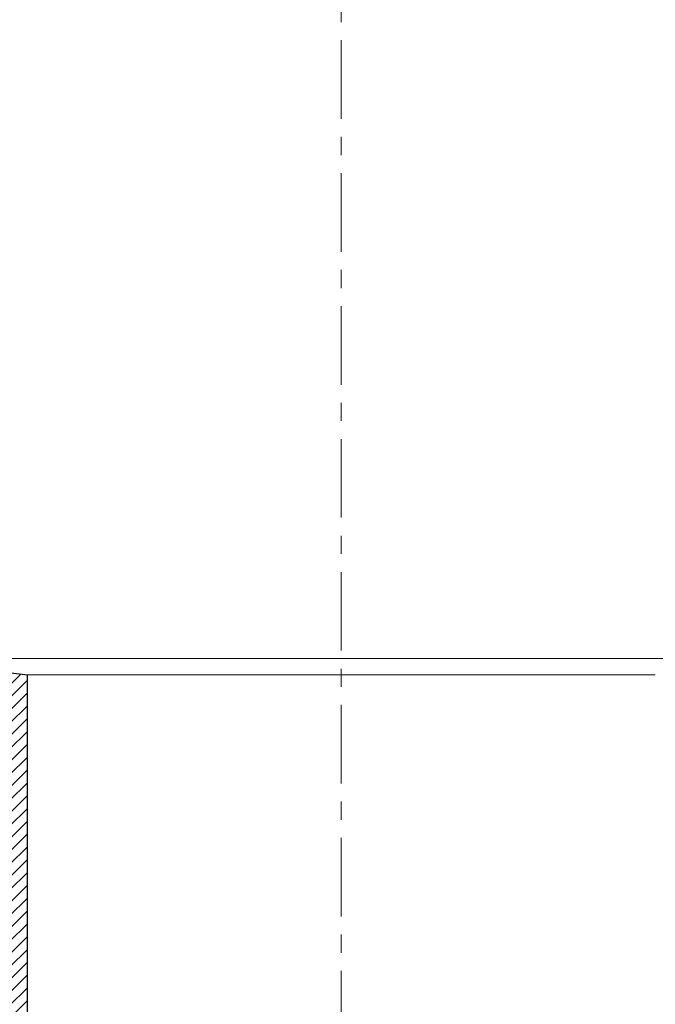
# Model space of a CAD drawing. Units: inches. Extents: x 0 to 2113, y 0 to 1485.
# Drawn here: x 523 to 629, y 766 to 929 of the extents above; entities that cross this region are included whole.
import ezdxf

# ---------------------------------------------------------------- set-up
doc = ezdxf.new("R2010")
doc.units = ezdxf.units.IN
doc.header["$MEASUREMENT"] = 0
doc.linetypes.add('ACAD_ISO04W100', pattern=[30, 24, -3, 0, -3])
doc.linetypes.add('CENTERX2', pattern=[22, 13, -3, 3, -3])
for name, color, linetype, lineweight in [('вспомогательный', 140, 'Continuous', 20), ('Оси', 10, 'ACAD_ISO04W100', 13), ('Основной', 7, 'Continuous', 30), ('текст', 1, 'Continuous', 25), ('штриховка', 251, 'Continuous', 0)]:
    doc.layers.add(name, color=color, linetype=linetype, lineweight=lineweight)
pattern_1 = [(45, (-4441.774514669472, 243.6477663103777), (-1.060660171779821, 1.060660171779821), [])]

# ---------------------------------------------------------------- blocks, each defined once
blk = doc.blocks.new('корпус воронкиHL62')
at = {"layer": 'штриховка', "linetype": 'ACAD_ISO04W100'}
h = blk.add_hatch(dxfattribs=at)
h.set_pattern_fill('ANSI31', color=256, scale=12)
h.set_pattern_definition([(45, (0, 0), (-1.060660171779821, 1.060660171779821), [])])
h.paths.add_polyline_path([(21030.43628211053, 36868.00738708713, 0.4142135623730951), (21029.43426955853, 36869.00939963913), (21027.63064696496, 36869.00939963912, -0.4142135623754584), (21025.12561558494, 36871.51443101912), (21025.12561558493, 36881.9353615599, 0.4142135623729933), (21024.12360303292, 36882.93737411191), (21021.66871684585, 36882.93737411193, 0.4142135623373359), (21020.66665972854, 36881.93536155994), (21020.67965797553, 36834.39056396067), (21018.64590540263, 36834.39000795413, -0.4048767717977549), (21018.16091992566, 36834.89075801407), (21018.16091992566, 36883.55651951049), (21027.68003916966, 36883.55651951049), (21027.68003916967, 36873.0174498471, 0.4142135623740402), (21028.18104544567, 36872.5164435711), (21032.69010192966, 36872.51644357112, -0.4142135623740403), (21033.69211448166, 36871.51443101912), (21033.69211448166, 36840.44956086027, 0.379081917375708), (21034.1324388775, 36839.95098953855), (21046.21727138166, 36838.46109406894), (21046.21727138166, 36758.23679778608), (21044.41943140249, 36758.23679778608), (21043.21123372565, 36762.74585427008), (21043.21123372565, 36834.38975173808), (21030.43628211054, 36834.38975173808)])
at = {"layer": 'штриховка'}
h = blk.add_hatch(dxfattribs=at)
h.set_pattern_fill('ANSI37', color=256, scale=25)
h.set_pattern_definition([(45, (0, 0), (-2.209708691207961, 2.209708691207961), []), (135, (0, 0), (-2.209708691207961, -2.209708691207961), [])])
h.paths.add_polyline_path([(21030.43746809914, 36868.00738708713, 0.4142135623730951), (21029.43545554714, 36869.00939963913), (21027.63183295357, 36869.00939963912, -0.4142135623754582), (21025.12680157355, 36871.51443101912), (21025.12680157353, 36881.9353615599, 0.4142135623729933), (21024.12478902153, 36882.93737411191), (21021.6698582691, 36882.93737411193, 0.4143737192686361), (21020.66784587911, 36881.93476910301), (21020.67837866124, 36843.40811282735), (21022.88527598175, 36843.4078551108), (21022.88527598175, 36841.90483628279), (21023.18587974739, 36841.90483628279), (21023.18587974739, 36829.37967938269, 0.4064838777399662), (21026.20460238147, 36826.87464800279), (21043.21241971426, 36826.87464800279), (21043.21241971426, 36834.38975173808), (21030.43746809915, 36834.38975173808)])
h.paths.add_polyline_path([(21175.75699371138, 36881.93536155993, 0.4142135623811439), (21174.75493659393, 36882.93737411193), (21172.30005040699, 36882.93737411191, 0.4142135623730951), (21171.29803785499, 36881.9353615599), (21171.29803785498, 36871.51443101911, -0.4142135623727884), (21168.79300647497, 36869.00939963912), (21166.98938388139, 36869.00939963913, 0.4142135623730951), (21165.98737132939, 36868.00738708713), (21165.98737132938, 36834.38975173808), (21153.21241971426, 36834.38975173808), (21153.21241971426, 36826.87464800279), (21170.22023704705, 36826.87464800279, 0.4064838777407885), (21173.23895968113, 36829.37967938269), (21173.23895968113, 36841.90483628279), (21173.53956344678, 36841.90483628279), (21173.53956344678, 36843.4078551108), (21175.74646076729, 36843.40811282735)])
at = {"layer": 'Основной', "linetype": 'ACAD_ISO04W100'}
blk.add_line((21034.13362486611, 36839.95098953855), (21046.21845737027, 36838.46109406894), dxfattribs=at)
at = {"layer": 'Основной', "color": 0, "ltscale": 50}
blk.add_line((21046.21845737027, 36758.23679778608), (21046.21845737027, 36838.46109406894), dxfattribs=at)
blk = doc.blocks.new('п.муфтаHL860_разрез1')
at = {"layer": 'штриховка'}
h = blk.add_hatch(dxfattribs=at)
h.set_pattern_fill('ANSI31', color=256, scale=25, style=0)
h.set_pattern_definition([(45, (0, -486.5022250297417), (-2.209708691207961, 2.209708691207961), [])])
edge = h.paths.add_edge_path()
edge.add_ellipse((676.247847218674, -155.6148638433189), major_axis=(-2.968124268307381, 2.96812426830738), ratio=0.9999999999996401, start_angle=224.9999999999979, end_angle=296.8567470283404)
edge.add_line((677.5549422699885, -151.6260011149444), (677.5549422507215, -151.6260011109836))
edge.add_line((677.5549422507215, -151.6260011109836), (675.2694768948948, -151.632613863305))
edge.add_ellipse((675.3794702343057, -150.6715784254094), major_axis=(0.6793267919038043, 0.6793267919038044), ratio=0.9999999999985111, start_angle=134.8342211835633, end_angle=225.1657788165455, ccw=False)
edge.add_line((674.4187610933022, -150.6687987150937), (674.4237620374226, -140.919305912019))
edge.add_ellipse((675.390261967772, -141.0328032992603), major_axis=(0.6834597310594949, 0.683459731059495), ratio=0.9999999999971341, start_angle=45.00000000001472, end_angle=134.9706104744668, ccw=False)
edge.add_ellipse((675.390261967772, -141.0328032992603), major_axis=(0.6834597310594949, 0.683459731059495), ratio=0.9999999999971341, start_angle=44.90181405085468, end_angle=45.00000000001472, ccw=False)
edge.add_line((675.3910901474917, -140.0662456330675), (676.3241338513408, -140.0670452167361))
edge.add_line((676.3241338513408, -140.0670452167361), (677.5527575251206, -140.064842290116))
edge.add_ellipse((677.5423219600361, -137.161746702851), major_axis=(-2.05281183865439, 2.05281183865439), ratio=0.9999999999994328, start_angle=135.2059564490895, end_angle=224.7506612838749)
edge.add_line((680.4454088137136, -137.1743803823639), (680.4454088137136, -129.4704143259934))
edge.add_line((680.4454088137136, -129.4704143259934), (676.591453408475, -129.4704143259934))
edge.add_line((676.591453408475, -129.4704143259934), (676.591453408475, -135.3741841773609))
edge.add_ellipse((675.6202089586732, -135.251347433834), major_axis=(-0.6867735366447046, 0.6867735366447045), ratio=0.9999999999974445, start_angle=127.75446543139549, end_angle=225.0000000000732, ccw=False)
edge.add_line((675.4977140009166, -136.2148362851377), (673.4601146416442, -136.2148362851414))
edge.add_ellipse((673.460114641719, -139.1053028390608), major_axis=(-2.043868501072667, 2.043868501072666), ratio=0.9999999999998687, start_angle=-44.99999999989563, end_angle=45.00000000000377)
edge.add_line((670.5696480877905, -139.1053028391308), (670.5696480877905, -152.594146757294))
edge.add_ellipse((673.460114641719, -152.5941467573567), major_axis=(2.04386850107312, 2.043868501073121), ratio=0.9999999999997383, start_angle=134.9999999999925, end_angle=225.0000000000075)
edge.add_line((673.4601146416496, -155.484613311277), (675.6127236958002, -155.4846133112734))
edge.add_ellipse((675.4977140332212, -156.5783526865245), major_axis=(0.773390529092012, 0.773390529092012), ratio=0.9999999999992661, start_angle=314.9999999998837, end_angle=405.0000000001163, ccw=False)
edge.add_line((676.591453408475, -156.5783526865436), (676.591453408475, -178.536180093438))
edge.add_ellipse((676.0695636140135, -178.4201127797124), major_axis=(-0.3690318126959675, 0.3690318126959674), ratio=0.9999999999980599, start_angle=112.38013505240431, end_angle=225.0000000000556, ccw=False)
edge.add_line((675.8688367699865, -178.9018572053693), (675.6279645571583, -178.9018572053693))
edge.add_ellipse((675.6279645571667, -179.3836016310244), major_axis=(-0.3406447501805951, 0.340644750180595), ratio=0.9999999999992857, start_angle=-45.00000000002046, end_angle=27.87029298500194)
edge.add_line((675.1675901067101, -179.2417106270169), (675.1462201315117, -181.021532678241))
edge.add_ellipse((675.6222489720003, -181.027248263411), major_axis=(0.3366274831996635, 0.3366274831996636), ratio=0.9999999999966387, start_angle=134.3120938392429, end_angle=225.6879061607598)
edge.add_line((675.6279645571619, -181.5032771038979), (676.2391831455727, -181.5032771038979))
edge.add_ellipse((676.1097089828218, -181.985021529552), major_axis=(-0.3406447501786832, 0.3406447501786831), ratio=0.9999999999991648, start_angle=225.0000000000239, end_angle=314.99999999997607, ccw=False)
edge.add_line((676.591453408475, -181.9850215295493), (676.591453408475, -206.8506650733572))
edge.add_line((676.591453408475, -206.8506650733571), (680.4454088137136, -206.850665073358))
edge.add_line((680.4454088137136, -206.850665073358), (680.4454088137281, -155.6148638434234))
h = blk.add_hatch(dxfattribs=at)
h.set_pattern_fill('ANSI31', color=256, scale=25, style=0)
h.set_pattern_definition([(45, (-13.35887043888943, -486.5022250297417), (-2.209708691207961, 2.209708691207961), [])])
edge = h.paths.add_edge_path()
edge.add_ellipse((845.2484472658361, -155.6148638433189), major_axis=(2.968124268307381, 2.96812426830738), ratio=0.9999999999996401, start_angle=63.14325297165959, end_angle=135.0000000000021, ccw=False)
edge.add_line((843.9413522145217, -151.6260011149444), (843.9413522337886, -151.6260011109836))
edge.add_line((843.9413522337886, -151.6260011109836), (846.2268175896154, -151.632613863305))
edge.add_ellipse((846.1168242502044, -150.6715784254094), major_axis=(-0.6793267919038043, 0.6793267919038044), ratio=0.9999999999985111, start_angle=134.8342211834545, end_angle=225.1657788164367)
edge.add_line((847.0775333912079, -150.6687987150937), (847.0725324470875, -140.919305912019))
edge.add_ellipse((846.1060325167382, -141.0328032992603), major_axis=(-0.6834597310594949, 0.683459731059495), ratio=0.9999999999971341, start_angle=225.0293895255332, end_angle=314.9999999999853)
edge.add_ellipse((846.1060325167382, -141.0328032992603), major_axis=(-0.6834597310594949, 0.683459731059495), ratio=0.9999999999971341, start_angle=314.9999999999853, end_angle=315.0981859491453)
edge.add_line((846.1052043370184, -140.0662456330675), (845.1721606331694, -140.0670452167361))
edge.add_line((845.1721606331694, -140.0670452167361), (843.9435369593896, -140.064842290116))
edge.add_ellipse((843.953972524474, -137.161746702851), major_axis=(2.05281183865439, 2.05281183865439), ratio=0.9999999999994328, start_angle=135.2493387161251, end_angle=224.7940435509105, ccw=False)
edge.add_line((841.0508856707966, -137.1743803823639), (841.0508856707966, -129.4704143259934))
edge.add_line((841.0508856707966, -129.4704143259934), (844.9048410760352, -129.4704143259934))
edge.add_line((844.9048410760352, -129.4704143259934), (844.9048410760352, -135.3741841773609))
edge.add_ellipse((845.876085525837, -135.251347433834), major_axis=(0.6867735366447046, 0.6867735366447045), ratio=0.9999999999974445, start_angle=134.9999999999268, end_angle=232.2455345686045)
edge.add_line((845.9985804835935, -136.2148362851377), (848.036179842866, -136.2148362851414))
edge.add_ellipse((848.0361798427912, -139.1053028390608), major_axis=(2.043868501072667, 2.043868501072666), ratio=0.9999999999998687, start_angle=314.99999999999625, end_angle=404.99999999989564, ccw=False)
edge.add_line((850.9266463967197, -139.1053028391308), (850.9266463967197, -152.594146757294))
edge.add_ellipse((848.0361798427912, -152.5941467573567), major_axis=(-2.04386850107312, 2.043868501073121), ratio=0.9999999999997383, start_angle=134.9999999999925, end_angle=225.0000000000075, ccw=False)
edge.add_line((848.0361798428605, -155.484613311277), (845.8835707887099, -155.4846133112734))
edge.add_ellipse((845.998580451289, -156.5783526865245), major_axis=(-0.773390529092012, 0.773390529092012), ratio=0.9999999999992661, start_angle=-45.00000000011631, end_angle=45.00000000011631)
edge.add_line((844.9048410760352, -156.5783526865436), (844.9048410760352, -178.536180093438))
edge.add_ellipse((845.4267308704966, -178.4201127797124), major_axis=(0.3690318126959675, 0.3690318126959674), ratio=0.9999999999980599, start_angle=134.9999999999444, end_angle=247.6198649475957)
edge.add_line((845.6274577145236, -178.9018572053693), (845.8683299273519, -178.9018572053693))
edge.add_ellipse((845.8683299273434, -179.3836016310244), major_axis=(0.3406447501805951, 0.340644750180595), ratio=0.9999999999992857, start_angle=332.1297070149981, end_angle=405.00000000002046, ccw=False)
edge.add_line((846.3287043778, -179.2417106270169), (846.3500743529985, -181.021532678241))
edge.add_ellipse((845.8740455125098, -181.027248263411), major_axis=(-0.3366274831996635, 0.3366274831996636), ratio=0.9999999999966387, start_angle=134.3120938392402, end_angle=225.6879061607571, ccw=False)
edge.add_line((845.8683299273482, -181.5032771038979), (845.2571113389374, -181.5032771038979))
edge.add_ellipse((845.3865855016884, -181.985021529552), major_axis=(0.3406447501786832, 0.3406447501786831), ratio=0.9999999999991648, start_angle=45.00000000002392, end_angle=134.9999999999761)
edge.add_line((844.9048410760352, -181.9850215295493), (844.9048410760352, -206.8506650733572))
edge.add_line((844.9048410760352, -206.8506650733571), (841.0508856707966, -206.850665073358))
edge.add_line((841.0508856707966, -206.850665073358), (841.050885670782, -155.6148638434234))
h = blk.add_hatch(color=1, dxfattribs=at)
h.dxf.hatch_style = 1
h.paths.add_polyline_path([(680.4454088137155, -141.8849709283253), (678.1370129579609, -140.0685987778953), (676.3240454510012, -140.0670453665913), (675.3877818750397, -140.0687240905152), (674.4237040739281, -141.0323074970321), (674.4187610933004, -150.6687987064889), (675.3822499446105, -151.6322875577981), (677.5549422505919, -151.6260011023452), (679.1617452824339, -151.9562947859105), (680.4454088137235, -151.9562947859105)])
h = blk.add_hatch(color=1, dxfattribs=at)
h.dxf.hatch_style = 1
h.paths.add_polyline_path([(841.0508856707946, -141.8849709283253), (843.3592815265492, -140.0685987778953), (845.1722490335089, -140.0670453665913), (846.1085126094705, -140.0687240905152), (847.072590410582, -141.0323074970321), (847.0775333912097, -150.6687987064889), (846.1140445398996, -151.6322875577981), (843.9413522339182, -151.6260011023452), (842.3345492020762, -151.9562947859105), (841.0508856707867, -151.9562947859105)])
h = blk.add_hatch(dxfattribs=at)
h.set_pattern_fill('ANSI37', color=256, scale=25, style=0)
h.set_pattern_definition([(45, (0, -486.5022250297417), (-2.209708691207961, 2.209708691207961), []), (135, (0, -486.5022250297417), (-2.209708691207961, -2.209708691207961), [])])
edge = h.paths.add_edge_path()
edge.add_line((692.2481472422569, -202.2375147905114), (680.445408813715, -202.2375147905114))
edge.add_line((680.445408813715, -202.2375147905114), (680.4454088137136, -206.850665073358))
edge.add_line((680.4454088137136, -206.850665073358), (676.591453408475, -206.8506650733571))
edge.add_line((676.591453408475, -206.8506650733571), (676.591453408475, -202.2375147905114))
edge.add_line((676.591453408475, -202.2375147905114), (657.0808041701407, -202.2375147905114))
edge.add_line((657.0808041701407, -202.2375147905114), (657.0808041701407, -204.3568079706248))
edge.add_line((657.0808041701407, -204.3568079706248), (663.102609490149, -205.9965270408412))
edge.add_ellipse((668.8807408335124, -206.1764921616269), major_axis=(-4.087737104184988, 4.087737104184987), ratio=0.9999999999998928, start_angle=43.21604788678508, end_angle=134.9999993944984)
edge.add_line((668.880740772287, -211.9574254137725), (676.3505811957584, -211.9574254137725))
edge.add_ellipse((676.3505811956475, -216.7748696703066), major_axis=(3.406447501788988, 3.406447501788989), ratio=0.9999999999997863, start_angle=314.99999999999386, end_angle=405.00000000000614, ccw=False)
edge.add_line((681.1680254521962, -216.7748696704176), (681.1680254521998, -263.9858233841898))
edge.add_ellipse((686.9489585600586, -263.9858233843398), major_axis=(4.08773700214715, 4.087737002147152), ratio=0.9999999999996084, start_angle=134.9999999999887, end_angle=225.0000000000112)
edge.add_line((686.9489585599233, -269.7667564921813), (692.2481472422569, -269.7667564921813))
edge.add_line((692.2481472422569, -269.7667564921813), (692.2481472422569, -202.2375147905115))
h = blk.add_hatch(dxfattribs=at)
h.set_pattern_fill('ANSI37', color=256, scale=25, style=0)
h.set_pattern_definition([(45, (-13.35887043888943, -486.5022250297417), (-2.209708691207961, 2.209708691207961), []), (135, (-13.35887043888943, -486.5022250297417), (-2.209708691207961, -2.209708691207961), [])])
edge = h.paths.add_edge_path()
edge.add_line((829.2481472422533, -202.2375147905114), (841.0508856707952, -202.2375147905114))
edge.add_line((841.0508856707952, -202.2375147905114), (841.0508856707966, -206.850665073358))
edge.add_line((841.0508856707966, -206.850665073358), (844.9048410760352, -206.8506650733571))
edge.add_line((844.9048410760352, -206.8506650733571), (844.9048410760352, -202.2375147905114))
edge.add_line((844.9048410760352, -202.2375147905114), (864.4154903143694, -202.2375147905114))
edge.add_line((864.4154903143694, -202.2375147905114), (864.4154903143694, -204.3568079706248))
edge.add_line((864.4154903143694, -204.3568079706248), (858.3936849943611, -205.9965270408412))
edge.add_ellipse((852.6155536509978, -206.1764921616269), major_axis=(4.087737104184988, 4.087737104184987), ratio=0.9999999999998928, start_angle=225.0000006055016, end_angle=316.7839521132149, ccw=False)
edge.add_line((852.6155537122231, -211.9574254137725), (845.1457132887517, -211.9574254137725))
edge.add_ellipse((845.1457132888627, -216.7748696703066), major_axis=(-3.406447501788988, 3.406447501788989), ratio=0.9999999999997863, start_angle=-45.00000000000613, end_angle=45.00000000000611)
edge.add_line((840.328269032314, -216.7748696704176), (840.3282690323103, -263.9858233841898))
edge.add_ellipse((834.5473359244515, -263.9858233843398), major_axis=(-4.08773700214715, 4.087737002147152), ratio=0.9999999999996084, start_angle=134.9999999999888, end_angle=225.0000000000113, ccw=False)
edge.add_line((834.5473359245868, -269.7667564921813), (829.2481472422533, -269.7667564921813))
edge.add_line((829.2481472422533, -269.7667564921813), (829.2481472422533, -202.2375147905115))
at = {"layer": 'Основной', "color": 0}
for p, q in [((680.4454088137155, -141.8849709283252), (680.4454088137235, -151.9562947859105)), ((841.0508856707946, -141.8849709283252), (841.0508856707867, -151.9562947859105))]:
    blk.add_line(p, q, dxfattribs=at)
for points in [[(680.4454088137118, -129.470414317315), (676.5914534084732, -129.470414317315), (676.5914534084732, -135.2513474251729, -0.4517565214713378), (675.4977140008868, -136.2148362764793), (673.4601146417117, -136.214836276483, 0.4142135623726201), (670.5696480877887, -139.1053028304115), (670.5696480877887, -152.5941467487474, 0.4142135623730952), (673.4601146417172, -155.4846133026759), (675.4977140332176, -155.4846133026723, -0.4142135623741028), (676.5914534084732, -156.5783526779288), (676.5914534084732, -178.4201127711796, -0.5351837584858365), (675.8688367699924, -178.9018571968373), (675.6279645571649, -178.9018571968373, 0.3291231713309841), (675.1675901067083, -179.2417106184831), (675.1462201315098, -181.021532669719, 0.4212642643481571), (675.6279645571649, -181.5032770953741), (676.1097089828199, -181.5032770953741, -0.414213562373095), (676.5914534084732, -181.9850215210291), (676.5914534084732, -206.850665064907), (680.4454088137118, -206.8506650649079), (680.4454088137263, -155.6148638347196, 0.3242287882230475), (677.5549422598033, -151.6260011023452), (675.3822499446105, -151.6322875577981, -0.4159094862026139), (674.4187610933004, -150.6687987064889), (674.4237040739263, -141.0323075005155, -0.4346555889393764), (675.4576716526099, -140.0685987778953), (677.552757525078, -140.0648422814694, 0.41188802635618), (680.4454088137118, -137.1743803737546), (680.4454088137118, -129.470414317315)], [(841.0508856707984, -129.470414317315), (844.904841076037, -129.470414317315), (844.904841076037, -135.2513474251729, 0.4517565214713378), (845.9985804836233, -136.2148362764793), (848.0361798427984, -136.214836276483, -0.4142135623726201), (850.9266463967215, -139.1053028304115), (850.9266463967215, -152.5941467487474, -0.4142135623730952), (848.036179842793, -155.4846133026759), (845.9985804512926, -155.4846133026723, 0.4142135623741028), (844.904841076037, -156.5783526779288), (844.904841076037, -178.4201127711796, 0.5351837584858365), (845.6274577145177, -178.9018571968373), (845.8683299273453, -178.9018571968373, -0.3291231713309841), (846.3287043778018, -179.2417106184831), (846.3500743530003, -181.021532669719, -0.4212642643481571), (845.8683299273453, -181.5032770953741), (845.3865855016902, -181.5032770953741, 0.414213562373095), (844.904841076037, -181.9850215210291), (844.904841076037, -206.850665064907), (841.0508856707984, -206.8506650649079), (841.0508856707838, -155.6148638347196, -0.3242287882230475), (843.9413522247069, -151.6260011023452), (846.1140445398996, -151.6322875577981, 0.4159094862026139), (847.0775333912097, -150.6687987064889), (847.0725904105839, -141.0323075005155, 0.4346555889393764), (846.0386228319003, -140.0685987778953), (843.9435369594321, -140.0648422814694, -0.41188802635618), (841.0508856707984, -137.1743803737546), (841.0508856707984, -129.470414317315)], [(692.2481472422551, -202.2375147820486), (680.4454088137136, -202.2375147820486), (680.4454088137118, -206.850665064907), (676.5914534084732, -206.850665064907), (676.5914534084732, -202.2375147820486), (657.08080416944, -202.2375147820486), (657.08080416944, -204.3568079619773), (663.102609490139, -205.9965270323874, 0.423362718792558), (668.880740772418, -211.9574254053387), (676.3505811956456, -211.9574254053387, -0.414213562373095), (681.1680254521943, -216.7748696618865), (681.168025452198, -263.9858233760598, 0.414213562373052), (686.9489585600568, -269.7667564839177), (692.2481472422551, -269.7667564839177), (692.2481472422551, -202.2375147820486)], [(829.2481472422551, -202.2375147820486), (841.0508856707966, -202.2375147820486), (841.0508856707984, -206.850665064907), (844.904841076037, -206.850665064907), (844.904841076037, -202.2375147820486), (864.4154903150702, -202.2375147820486), (864.4154903150702, -204.3568079619773), (858.3936849943711, -205.9965270323874, -0.423362718792558), (852.6155537120922, -211.9574254053387), (845.1457132888645, -211.9574254053387, 0.414213562373095), (840.3282690323158, -216.7748696618865), (840.3282690323122, -263.9858233760598, -0.414213562373052), (834.5473359244534, -269.7667564839177), (829.2481472422551, -269.7667564839177), (829.2481472422551, -202.2375147820486)]]:
    blk.add_lwpolyline(points, format="xyb", dxfattribs=at)
for points in [[(680.4454088137155, -141.8849709283253), (678.1370129579609, -140.0685987778953), (675.3902619677701, -140.0662452696162), (674.4237040739281, -141.0323074970321), (674.4187610933004, -150.6687987064889), (675.3822499446105, -151.6322875577981), (677.5549422505919, -151.6260011023452), (679.1617452824339, -151.9562947859105), (680.4454088137235, -151.9562947859105)], [(841.0508856707946, -141.8849709283253), (843.3592815265492, -140.0685987778953), (846.10603251674, -140.0662452696162), (847.072590410582, -141.0323074970321), (847.0775333912097, -150.6687987064889), (846.1140445398996, -151.6322875577981), (843.9413522339182, -151.6260011023452), (842.3345492020762, -151.9562947859105), (841.0508856707867, -151.9562947859105)]]:
    blk.add_lwpolyline(points, dxfattribs=at)
blk = doc.blocks.new('HL65P_разрез')
at = {"layer": 'вспомогательный', "linetype": 'Continuous'}
blk.add_line((3125.227496629087, 3561.51794794419), (3008.227496077786, 3561.51794794419), dxfattribs=at)
at = {"layer": 'Оси', "linetype": 'CENTERX2'}
blk.add_line((3066.727496502886, 3839.839863973841), (3066.727496502886, 3393.64505753232), dxfattribs=at)
blk = doc.blocks.new('hl9.1разрез')
at = {"layer": 'штриховка', "linetype": 'ACAD_ISO04W100'}
h = blk.add_hatch(dxfattribs=at)
h.set_pattern_fill('ANSI31', color=256, scale=12)
h.set_pattern_definition(pattern_1)
h.paths.add_polyline_path([(-1954.280092566173, 1284.688388152295, 0.4185882952823893), (-1956.325289955298, 1286.549055105156), (-1959.480092566173, 1286.549055105156), (-1959.480092566173, 1295.407525117929), (-1954.280092566173, 1300.607525117931), (-1954.280092566173, 1303.749055105157), (-1957.280092566173, 1303.749055105157), (-1957.280092566173, 1301.85016580505), (-1962.480092566173, 1296.650165805049), (-1962.480092566173, 1285.049055105156, 0.4142135623730951), (-1960.980092566173, 1283.549055105156), (-1957.280092566173, 1283.549055105156), (-1957.280092566173, 1243.452387204836), (-1954.680092566172, 1233.749055105157), (-1954.680092566173, 1208.751351598885, -0.4142135623730591), (-1955.680092566173, 1207.751351598885), (-1960.880092566174, 1207.751351598884, 0.4142135623730438), (-1965.880092566173, 1202.751351598884), (-1965.880092566173, 1153.749055105157), (-1962.880092566173, 1153.749055105157), (-1962.880092566173, 1202.751351598884, -0.4736146770322323), (-1960.880092566165, 1204.751351598884), (-1948.481288040495, 1204.751351598885, -0.3487172471543449), (-1947.435769868006, 1203.599773515158), (-1947.435769868006, 1153.749055105157), (-1947.435769868006, 1149.749055105157, 0.4295744605338669), (-1946.380092566177, 1148.749055105157), (-1945.41107475628, 1148.749055105157), (-1945.41107475628, 1204.826149538605, 0.3561693719316416), (-1948.498259363309, 1207.751351598884), (-1949.58917596474, 1207.751351598884), (-1950.680092566173, 1207.751351598885, -0.4142135623731421), (-1951.680092566173, 1208.751351598885), (-1951.680092566172, 1234.14401259792), (-1954.280092566173, 1243.847344697598)])
h = blk.add_hatch(dxfattribs=at)
h.set_pattern_fill('ANSI31', color=256, scale=12)
h.set_pattern_definition(pattern_1)
h.paths.add_polyline_path([(-1844.211552393797, 1284.688388152295, -0.4185882952823893), (-1842.166355004672, 1286.549055105156), (-1839.011552393798, 1286.549055105156), (-1839.011552393798, 1295.407525117929), (-1844.211552393797, 1300.607525117931), (-1844.211552393797, 1303.749055105157), (-1841.211552393797, 1303.749055105157), (-1841.211552393797, 1301.85016580505), (-1836.011552393798, 1296.650165805049), (-1836.011552393798, 1285.049055105156, -0.4142135623730951), (-1837.511552393798, 1283.549055105156), (-1841.211552393797, 1283.549055105156), (-1841.211552393797, 1243.452387204836), (-1843.811552393799, 1233.749055105157), (-1843.811552393797, 1208.751351598885, 0.4142135623730591), (-1842.811552393797, 1207.751351598885), (-1837.611552393797, 1207.751351598884, -0.4142135623730438), (-1832.611552393797, 1202.751351598884), (-1832.611552393797, 1153.749055105157), (-1835.611552393797, 1153.749055105157), (-1835.611552393797, 1202.751351598884, 0.4736146770322323), (-1837.611552393806, 1204.751351598884), (-1850.010356919475, 1204.751351598885, 0.3487172471543449), (-1851.055875091964, 1203.599773515158), (-1851.055875091964, 1153.749055105157), (-1851.055875091964, 1149.749055105157, -0.4295744605338669), (-1852.111552393793, 1148.749055105157), (-1853.080570203691, 1148.749055105157), (-1853.080570203691, 1204.826149538605, -0.3561693719316416), (-1849.993385596662, 1207.751351598884), (-1848.90246899523, 1207.751351598884), (-1847.811552393797, 1207.751351598885, 0.4142135623731421), (-1846.811552393797, 1208.751351598885), (-1846.811552393799, 1234.14401259792), (-1844.211552393798, 1243.847344697598)])

msp = doc.modelspace()

# ---------------------------------------------------------------- linework, layer by layer
at = {"layer": 'вспомогательный'}
msp.add_line((524.6463640442998, 820.3788718956894), (628.6342887322862, 820.3788718956894), dxfattribs=at)

# ---------------------------------------------------------------- block references
msp.add_blockref('hl9.1разрез', (2475.842005989984, -505.2095257020628), dxfattribs=at)
at = {"layer": 'Основной'}
for name, p in [('корпус воронкиHL62', (-20521.57209332597, -36018.08222217325)), ('п.муфтаHL860_разрез1', (-184.1519637322963, 969.8796471330788))]:
    msp.add_blockref(name, p, dxfattribs=at)
at = {"layer": 'текст'}
msp.add_blockref('HL65P_разрез', (-2490.131312992889, -2738.42807251971), dxfattribs=at)

doc.saveas('drawing.dxf')
